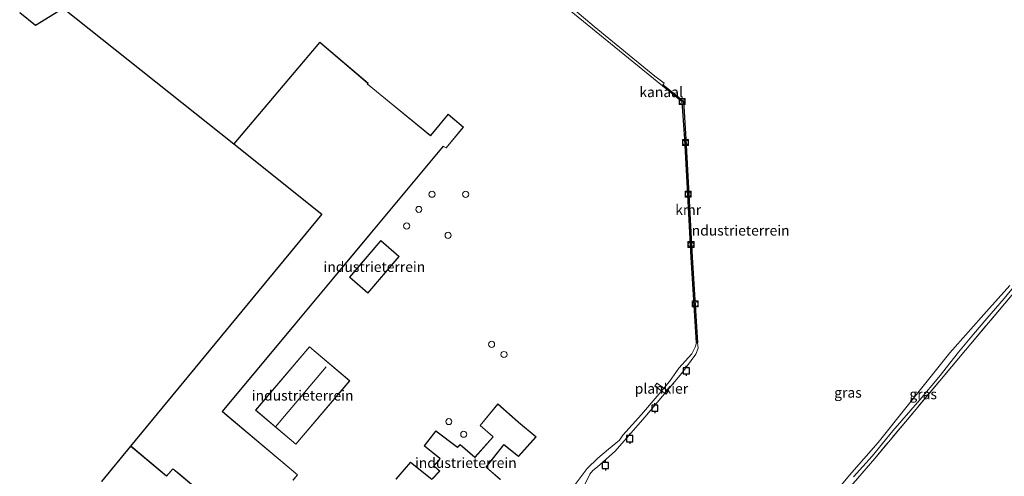
# Model space of a CAD drawing. Units: metres. Extents: x 160000 to 169090, y 400000 to 406251.
# Drawn here: x 164249 to 164491, y 402078 to 402190 of the extents above; entities that cross this region are included whole.
import ezdxf
from ezdxf.enums import TextEntityAlignment as Align

# ---------------------------------------------------------------- set-up
doc = ezdxf.new("R2010")
doc.units = ezdxf.units.M
doc.linetypes.add('IE-TERREINAFSCHEIDING', pattern=[10, 8, -2])
doc.layers.get('0').update_dxf_attribs({"lineweight": 25})
for name, color, linetype, lineweight in [('B-ME-AL-OVERIG-GV-B7', 7, 'BV-GELEIDERAIL', 18), ('B-ME-GW-KRUINLIJN-L-B1', 93, 'Continuous', 18), ('B-ME-IE-GRASLAND-GV-B6', 93, 'Continuous', 18), ('B-ME-IE-GRONDWERKLIJN-GROND_INGERICHT-GV-B6', 253, 'Continuous', 18), ('B-ME-IE-TERREINAFSCHEIDING-RASTERHEKWERK-L-B1', 8, 'IE-TERREINAFSCHEIDING', 18), ('B-ME-KG-KADASTRAAL-DAKRAND-L-B1', 13, 'Continuous', 18), ('B-ME-KG-KADASTRAAL-NOKLIJN-L-B1', 13, 'Continuous', 18), ('B-ME-KG-KADASTRAAL-OPNAMEDTMGRENS-L-B1', 10, 'Continuous', 25), ('B-ME-OB-WATERLIJN-L-B1', 133, 'OB-WATERLIJN', 18), ('B-ME-OG-BEBOUWING-GV-B6', 173, 'Continuous', 18), ('B-ME-OG-BEBOUWING-S-B1', 173, 'Continuous', 18), ('B-ME-OG-WATER-GV-B6', 153, 'Continuous', 18), ('B-ME-VV-AFMEERCONSTRUCTIE-S-B1', 10, 'Continuous', 25), ('B-ME-VV-BOLDER-S-B1', 213, 'Continuous', 18), ('B-ME-VV-KADEMUUR-GV-B6', 10, 'Continuous', 25)]:
    doc.layers.add(name, color=color, linetype=linetype, lineweight=lineweight)
doc.styles.add('NLCS-ISO', font='NLCS-ISO.TTF')
doc.linetypes.add('BV-GELEIDERAIL', pattern='A,10,-3,[108,NLCS.SHX,S=1,R=0,X=0,Y=0],-3', length=16)
doc.linetypes.add('OB-WATERLIJN', pattern='A,10,[32,NLCS.SHX,S=2,R=0,X=0,Y=0],-12', length=22)

# ---------------------------------------------------------------- blocks, each defined once
blk = doc.blocks.new('bolder')
for p, q in [((-0.75, 0), (-1.25, 0)), ((-0.75, 0.75), (-0.75, -0.75)), ((0.75, 0.75), (-0.75, 0.75)), ((0.75, -0.75), (0.75, 0.75)), ((0.75, 0), (1.25, 0)), ((-0.75, -0.75), (0.75, -0.75))]:
    blk.add_line(p, q)
blk.add_circle((0, 0), 0.673)
blk = doc.blocks.new('meerpaal')
for p, q in [((-0.75, 0), (-1.25, 0)), ((0.75, 0.75), (-0.75, 0.75)), ((-0.75, 0.75), (-0.75, -0.75)), ((0.75, -0.75), (0.75, 0.75)), ((0.75, 0), (1.25, 0)), ((-0.75, -0.75), (0.75, -0.75))]:
    blk.add_line(p, q)
blk = doc.blocks.new('dtb')
blk.add_circle((0, 0), 0.75)

msp = doc.modelspace()

# ---------------------------------------------------------------- linework, layer by layer
at = {"layer": 'B-ME-AL-OVERIG-GV-B7'}
msp.add_polyline3d([(164407.997, 402099.035, 9.976), (164407.496, 402098.326, 9.977), (164404.697, 402100.302, 9.942), (164405.198, 402101.011, 9.941), (164407.997, 402099.035, 9.976)], dxfattribs=at)
at = {"layer": 'B-ME-GW-KRUINLIJN-L-B1'}
msp.add_polyline3d([(164493.101, 402125.026, 10.05), (164490.487, 402121.825, 10.106), (164486.243, 402116.918, 10.161), (164482.982, 402113.02, 10.154), (164479.307, 402108.591, 10.135), (164474.46, 402102.486, 10.132), (164469.795, 402096.942, 10.141), (164463.124, 402089.305, 10.096), (164458.114, 402083.113, 10.057), (164453.529, 402078.018, 10.059)], dxfattribs=at)
at = {"layer": 'B-ME-IE-GRASLAND-GV-B6'}
for points in [[(164407.019, 402174.636, 8.55), (164406.778, 402174.226, 8.55), (164406.606, 402174.01, 9.131), (164396.028, 402182.61, 8.902), (164366.916, 402206.452, 9.382), (164354.718, 402216.192, 9.732), (164340.231, 402228.631, 9.897), (164327.53, 402239.367, 10.065), (164317.624, 402247.359, 10.076), (164317.329, 402249.296, 8.55), (164329.617, 402239.744, 8.55), (164345.177, 402226.219, 8.55), (164357.281, 402215.597, 8.55), (164370.851, 402204.674, 8.55), (164389.795, 402188.54, 8.55), (164404.725, 402176.408, 8.55), (164407.019, 402174.636, 8.55)], [(164498.808, 402130.285, 10.141), (164480.972, 402109.085, 10.192), (164458.707, 402082.545, 10.125), (164444.445, 402066.02, 10.188)], [(164446.615, 402071.259, 8.55), (164452.53, 402078.441, 8.55), (164459.58, 402086.45, 8.55), (164466.664, 402095.361, 8.55), (164477.157, 402108.446, 8.55), (164486.113, 402118.563, 8.55), (164491.877, 402125.012, 8.55)], [(164453.529, 402078.018, 10.059), (164458.114, 402083.113, 10.057), (164463.124, 402089.305, 10.096), (164469.795, 402096.942, 10.141), (164474.46, 402102.486, 10.132), (164479.307, 402108.591, 10.135), (164482.982, 402113.02, 10.154), (164486.243, 402116.918, 10.161), (164490.487, 402121.825, 10.106), (164493.101, 402125.026, 10.05)], [(164493.101, 402125.026, 10.05), (164490.487, 402121.825, 10.106), (164486.243, 402116.918, 10.161), (164482.982, 402113.02, 10.154), (164479.307, 402108.591, 10.135), (164474.46, 402102.486, 10.132), (164469.795, 402096.942, 10.141), (164463.124, 402089.305, 10.096), (164458.114, 402083.113, 10.057), (164453.529, 402078.018, 10.059)], [(164384.958, 402075.81, 9.594), (164388.123, 402080.055, 9.594), (164390.744, 402082.614, 9.596), (164393.341, 402084.789, 9.549), (164396.074, 402087.018, 9.54), (164396.907, 402088.215, 9.538), (164401.414, 402093.321, 9.544), (164405.816, 402098.405, 9.467), (164408.318, 402101.416, 9.458), (164410.619, 402104.722, 9.436), (164413.77, 402108.17, 9.438), (164414.665, 402109.861, 9.441), (164414.942, 402110.928, 8.972), (164415.192, 402110.943, 8.561), (164415.359, 402109.603, 8.55), (164414.795, 402108.104, 8.55), (164411.38, 402103.435, 8.55), (164402.269, 402092.656, 8.55), (164394.994, 402084.281, 8.55), (164390.666, 402080.424, 8.55), (164389.48, 402079.577, 8.55), (164388.774, 402078.67, 8.55), (164386.945, 402074.96, 8.55)]]:
    msp.add_polyline3d(points, dxfattribs=at)
at = {"layer": 'B-ME-IE-GRONDWERKLIJN-GROND_INGERICHT-GV-B6'}
for points in [[(164366.916, 402206.452, 9.382), (164396.028, 402182.61, 8.902), (164406.606, 402174.01, 9.131), (164411.469, 402170.042, 9.136), (164412.056, 402160.892, 9.094), (164412.739, 402148.776, 9.113), (164413.657, 402131.897, 9.039), (164414.942, 402110.928, 8.972), (164414.665, 402109.861, 9.441), (164413.77, 402108.17, 9.438), (164410.619, 402104.722, 9.436), (164408.318, 402101.416, 9.458), (164405.816, 402098.405, 9.467), (164401.414, 402093.321, 9.544), (164396.907, 402088.215, 9.538), (164396.074, 402087.018, 9.54), (164393.341, 402084.789, 9.549), (164390.744, 402082.614, 9.596), (164388.123, 402080.055, 9.594), (164384.958, 402075.81, 9.594)], [(164315.95, 402077.207, 9.875), (164317.031, 402078.494, 9.875), (164298.566, 402094.026, 9.875), (164352.79, 402159.119, 9.875), (164353.51, 402158.752, 9.875), (164357.773, 402163.883, 9.875), (164354, 402167.036, 9.875), (164349.614, 402161.799, 9.875), (164334.169, 402174.447, 9.875), (164334.314, 402174.682, 9.875), (164322.465, 402184.707, 9.875), (164301.346, 402159.745, 9.875), (164259.464, 402193.06, 9.809), (164252.672, 402188.889, 9.809), (164248.791, 402192.035, 9.809)], [(164329.763, 402127, 9.897), (164334.304, 402123.13, 9.897), (164341.97, 402132.126, 9.897), (164337.429, 402135.995, 9.897), (164329.763, 402127, 9.897)], [(164444.445, 402066.02, 10.188), (164458.707, 402082.545, 10.125), (164480.972, 402109.085, 10.192), (164498.808, 402130.285, 10.141)], [(164306.692, 402094.405, 9.897), (164316.578, 402086, 9.897), (164329.809, 402101.561, 9.897), (164319.923, 402109.967, 9.897), (164306.692, 402094.405, 9.897)], [(164366.853, 402077.342, 9.801), (164363.322, 402080.365, 9.801), (164363.374, 402080.439, 9.801), (164367.583, 402085.815, 9.801), (164367.653, 402085.907, 9.801), (164371.254, 402083.005, 9.801), (164375.555, 402087.851, 9.801), (164371.266, 402091.406, 9.801), (164371.149, 402091.501, 9.801), (164366.163, 402095.937, 9.801), (164361.81, 402090.648, 9.801)], [(164361.81, 402090.648, 9.801), (164364.872, 402087.964, 9.801), (164365.009, 402087.845, 9.801), (164360.554, 402082.824, 9.801), (164356.937, 402085.968, 9.801), (164356.344, 402085.374, 9.801), (164356.262, 402085.292, 9.801), (164350.961, 402089.327, 9.801), (164348.125, 402085.614, 9.801), (164351.948, 402082.512, 9.801), (164351.726, 402082.127, 9.801), (164351.649, 402082.001, 9.801), (164350.438, 402080.678, 9.801), (164351.714, 402079.544, 9.801), (164351.838, 402079.434, 9.801), (164350.039, 402077.486, 9.801)], [(164268.872, 402076.894, 9.866), (164276.034, 402085.576, 9.875), (164284.444, 402078.515, 9.875), (164284.864, 402078.154, 9.875), (164286.407, 402079.94, 9.875), (164295.22, 402072.533, 9.875)], [(164349.962, 402077.405, 9.801), (164344.736, 402081.6, 9.801), (164341.148, 402077.471, 9.801)]]:
    msp.add_polyline3d(points, dxfattribs=at)
at = {"layer": 'B-ME-IE-TERREINAFSCHEIDING-RASTERHEKWERK-L-B1'}
msp.add_polyline3d([(164554.843, 402195.068, 9.896), (164543.957, 402182.817, 9.896), (164523.592, 402159.542, 10.034), (164498.808, 402130.285, 10.141), (164480.972, 402109.085, 10.192), (164458.707, 402082.545, 10.125), (164444.445, 402066.02, 10.188), (164422.422, 402040.108, 10.212), (164406.865, 402022.363, 10.137), (164391.083, 402003.711, 10.18), (164388.093, 402000.94, 10.156), (164386.38, 402000.591, 10.176)], dxfattribs=at)
at = {"layer": 'B-ME-KG-KADASTRAAL-DAKRAND-L-B1'}
for points in [[(164301.45, 402159.79, 18.227), (164322.471, 402184.637, 18.212), (164334.217, 402174.699, 17.935), (164334.07, 402174.463, 20.179), (164349.65, 402161.705, 19.857), (164349.748, 402161.823, 17.468), (164354.006, 402166.965, 17.256), (164357.704, 402163.877, 17.454), (164353.498, 402158.815, 17.046), (164352.777, 402159.182, 19.917), (164298.489, 402094.011, 20.215), (164299.712, 402092.98, 13.768), (164316.961, 402078.487, 13.768), (164315.879, 402077.201, 13.768)], [(164334.298, 402123.201, 16.632), (164329.833, 402127.006, 16.632), (164337.435, 402135.925, 16.632), (164341.899, 402132.12, 16.632), (164334.298, 402123.201, 16.632)], [(164316.573, 402086.07, 14.059), (164306.763, 402094.411, 14.049), (164319.928, 402109.896, 14.059), (164329.739, 402101.556, 14.059), (164316.573, 402086.07, 14.059)], [(164350.07, 402077.447, 14.177), (164351.907, 402079.434, 14.16), (164351.795, 402079.534, 16.761), (164350.505, 402080.68, 16.747), (164351.679, 402081.959, 16.742), (164351.758, 402082.087, 20.174), (164352.023, 402082.515, 20.48), (164351.907, 402082.61, 17.134), (164348.191, 402085.621, 17.167), (164350.971, 402089.256, 17.173), (164356.266, 402085.225, 17.249), (164356.372, 402085.331, 26.141), (164356.94, 402085.899, 26.118), (164360.556, 402082.761, 26.188), (164360.6, 402082.81, 14.135), (164365.075, 402087.847, 14.116), (164364.963, 402087.946, 26.687), (164361.875, 402090.653, 26.692), (164366.169, 402095.864, 26.695), (164371.067, 402091.512, 26.695), (164371.182, 402091.417, 23.753), (164375.487, 402087.846, 23.764), (164371.247, 402083.075, 23.769), (164367.645, 402085.976, 23.691), (164367.553, 402085.857, 13.97), (164363.256, 402080.362, 13.724), (164363.37, 402080.264, 17.747), (164366.786, 402077.338, 17.758)], [(164295.215, 402072.603, 13.684), (164287.752, 402078.876, 13.684), (164286.402, 402080.009, 20.303), (164285.541, 402079.018, 20.311), (164284.857, 402078.231, 20.31), (164276.142, 402085.55, 20.315)], [(164341.215, 402077.475, 13.287), (164344.743, 402081.53, 13.32), (164349.969, 402077.337, 13.318)]]:
    msp.add_polyline3d(points, dxfattribs=at)
at = {"layer": 'B-ME-KG-KADASTRAAL-NOKLIJN-L-B1'}
msp.add_line((164311.626, 402090.317, 15.902), (164324.069, 402105.026, 15.902), dxfattribs=at)
at = {"layer": 'B-ME-KG-KADASTRAAL-OPNAMEDTMGRENS-L-B1'}
msp.add_polyline3d([(164248.791, 402192.035, 9.809), (164252.672, 402188.889, 9.809), (164259.464, 402193.06, 9.809), (164301.346, 402159.745, 9.875), (164323.004, 402142.517, 9.875), (164276.034, 402085.576, 9.875), (164268.872, 402076.894, 9.866)], dxfattribs=at)
at = {"layer": 'B-ME-OB-WATERLIJN-L-B1'}
for points in [[(164268.914, 402293.538, 8.55), (164308.256, 402260.326, 8.55), (164306.902, 402258.727, 8.55), (164317.329, 402249.296, 8.55), (164329.617, 402239.744, 8.55), (164345.177, 402226.219, 8.55), (164357.281, 402215.597, 8.55), (164370.851, 402204.674, 8.55), (164389.795, 402188.54, 8.55), (164404.725, 402176.408, 8.55), (164407.019, 402174.636, 8.55)], [(164407.019, 402174.636, 8.55), (164406.778, 402174.226, 8.55), (164411.724, 402170.213, 8.561), (164412.305, 402160.907, 8.561), (164412.989, 402148.79, 8.561), (164413.907, 402131.911, 8.561), (164415.192, 402110.943, 8.561), (164415.359, 402109.603, 8.55)], [(164446.615, 402071.259, 8.55), (164452.53, 402078.441, 8.55), (164459.58, 402086.45, 8.55), (164466.664, 402095.361, 8.55), (164477.157, 402108.446, 8.55), (164486.113, 402118.563, 8.55), (164491.877, 402125.012, 8.55)], [(164415.359, 402109.603, 8.55), (164414.795, 402108.104, 8.55), (164411.38, 402103.435, 8.55), (164402.269, 402092.656, 8.55), (164394.994, 402084.281, 8.55), (164390.666, 402080.424, 8.55), (164389.48, 402079.577, 8.55), (164388.774, 402078.67, 8.55), (164386.945, 402074.96, 8.55)]]:
    msp.add_polyline3d(points, dxfattribs=at)
at = {"layer": 'B-ME-OG-BEBOUWING-GV-B6'}
for points in [[(164295.22, 402072.533, 9.875), (164286.407, 402079.94, 9.875), (164284.864, 402078.154, 9.875), (164284.444, 402078.515, 9.875), (164276.034, 402085.576, 9.875), (164323.004, 402142.517, 9.875), (164301.346, 402159.745, 9.875), (164322.465, 402184.707, 9.875), (164334.314, 402174.682, 9.875), (164334.169, 402174.447, 9.875), (164349.614, 402161.799, 9.875)], [(164349.614, 402161.799, 9.875), (164354, 402167.036, 9.875), (164357.773, 402163.883, 9.875), (164353.51, 402158.752, 9.875), (164352.79, 402159.119, 9.875), (164298.566, 402094.026, 9.875), (164317.031, 402078.494, 9.875), (164315.95, 402077.207, 9.875)], [(164329.763, 402127, 9.897), (164337.429, 402135.995, 9.897), (164341.97, 402132.126, 9.897), (164334.304, 402123.13, 9.897), (164329.763, 402127, 9.897)], [(164306.692, 402094.405, 9.897), (164319.923, 402109.967, 9.897), (164329.809, 402101.561, 9.897), (164316.578, 402086, 9.897), (164306.692, 402094.405, 9.897)], [(164360.554, 402082.824, 9.801), (164365.009, 402087.845, 9.801), (164364.872, 402087.964, 9.801), (164361.81, 402090.648, 9.801), (164366.163, 402095.937, 9.801), (164371.149, 402091.501, 9.801), (164371.266, 402091.406, 9.801), (164375.555, 402087.851, 9.801), (164371.254, 402083.005, 9.801), (164367.653, 402085.907, 9.801), (164367.583, 402085.815, 9.801), (164363.374, 402080.439, 9.801), (164363.322, 402080.365, 9.801), (164366.853, 402077.342, 9.801)], [(164350.039, 402077.486, 9.801), (164351.838, 402079.434, 9.801), (164351.714, 402079.544, 9.801), (164350.438, 402080.678, 9.801), (164351.649, 402082.001, 9.801), (164351.726, 402082.127, 9.801), (164351.948, 402082.512, 9.801), (164348.125, 402085.614, 9.801), (164350.961, 402089.327, 9.801), (164356.262, 402085.292, 9.801), (164356.344, 402085.374, 9.801), (164356.937, 402085.968, 9.801), (164360.554, 402082.824, 9.801)], [(164341.148, 402077.471, 9.801), (164344.736, 402081.6, 9.801), (164349.962, 402077.405, 9.801)]]:
    msp.add_polyline3d(points, dxfattribs=at)
at = {"layer": 'B-ME-OG-WATER-GV-B6'}
for points in [[(164386.945, 402074.96, 8.55), (164388.774, 402078.67, 8.55), (164389.48, 402079.577, 8.55), (164390.666, 402080.424, 8.55), (164394.994, 402084.281, 8.55), (164402.269, 402092.656, 8.55), (164411.38, 402103.435, 8.55), (164414.795, 402108.104, 8.55), (164415.359, 402109.603, 8.55), (164415.192, 402110.943, 8.561), (164413.907, 402131.911, 8.561), (164412.989, 402148.79, 8.561), (164412.305, 402160.907, 8.561), (164411.724, 402170.213, 8.561), (164406.778, 402174.226, 8.55), (164407.019, 402174.636, 8.55), (164404.725, 402176.408, 8.55), (164389.795, 402188.54, 8.55), (164370.851, 402204.674, 8.55)], [(164491.877, 402125.012, 8.55), (164486.113, 402118.563, 8.55), (164477.157, 402108.446, 8.55), (164466.664, 402095.361, 8.55), (164459.58, 402086.45, 8.55), (164452.53, 402078.441, 8.55), (164446.615, 402071.259, 8.55)]]:
    msp.add_polyline3d(points, dxfattribs=at)
at = {"layer": 'B-ME-VV-KADEMUUR-GV-B6'}
msp.add_polyline3d([(164415.192, 402110.943, 8.561), (164414.942, 402110.928, 8.972), (164413.657, 402131.897, 9.039), (164412.739, 402148.776, 9.113), (164412.056, 402160.892, 9.094), (164411.469, 402170.042, 9.136), (164406.606, 402174.01, 9.131), (164406.778, 402174.226, 8.55), (164411.724, 402170.213, 8.561), (164412.305, 402160.907, 8.561), (164412.989, 402148.79, 8.561), (164413.907, 402131.911, 8.561), (164415.192, 402110.943, 8.561)], dxfattribs=at)

# ---------------------------------------------------------------- block references
at = {"layer": 'B-ME-OG-BEBOUWING-S-B1', "rotation": 90}
for p in [(164350.0202, 402147.3978, 9.914), (164358.2909, 402147.3729, 9.914), (164346.7853, 402143.6581, 9.914), (164343.7894, 402139.6072, 9.914), (164353.9779, 402137.3014, 9.914), (164364.6341, 402110.5467, 9.914), (164367.6865, 402108.0466, 9.914), (164354.1495, 402091.5838, 9.914), (164357.8155, 402088.4778, 9.914)]:
    msp.add_blockref('dtb', p, dxfattribs=at)
at = {"layer": 'B-ME-VV-AFMEERCONSTRUCTIE-S-B1', "rotation": 90}
for p in [(164412.449, 402104.037, 9.439), (164404.724, 402094.874, 9.476), (164398.557, 402087.392, 9.457), (164392.58, 402080.813, 9.509)]:
    msp.add_blockref('meerpaal', p, dxfattribs=at)
at = {"layer": 'B-ME-VV-BOLDER-S-B1', "rotation": 90}
for p in [(164411.437, 402170.157, 9.383), (164412.258, 402160.12, 9.38), (164412.913, 402147.411, 9.291), (164413.616, 402135.039, 9.261), (164414.654, 402120.458, 9.209)]:
    msp.add_blockref('bolder', p, dxfattribs=at)

# ---------------------------------------------------------------- texts
at = {"layer": 'B-ME-AL-OVERIG-GV-B7', "ltscale": 0.2, "style": 'NLCS-ISO'}
msp.add_text('plankier', height=2.5, dxfattribs=at).set_placement((164406.347, 402099.6685), align=Align.MIDDLE_CENTER)
at = {"layer": 'B-ME-IE-GRASLAND-GV-B6', "ltscale": 0.2, "style": 'NLCS-ISO'}
for p in [(164452.1415, 402098.691), (164470.6115, 402098.311)]:
    msp.add_text('gras', height=2.5, dxfattribs=at).set_placement(p, align=Align.MIDDLE_CENTER)
at = {"layer": 'B-ME-IE-GRONDWERKLIJN-GROND_INGERICHT-GV-B6', "ltscale": 0.2, "style": 'NLCS-ISO'}
for p in [(164425.3238, 402138.4994), (164335.8665, 402129.5626), (164318.2505, 402097.9834), (164358.3246, 402081.4541)]:
    msp.add_text('industrieterrein', height=2.5, dxfattribs=at).set_placement(p, align=Align.MIDDLE_CENTER)
at = {"layer": 'B-ME-OG-WATER-GV-B6', "ltscale": 0.2, "style": 'NLCS-ISO'}
msp.add_text('kanaal', height=2.5, dxfattribs=at).set_placement((164406.2762, 402172.4803), align=Align.MIDDLE_CENTER)
at = {"layer": 'B-ME-VV-KADEMUUR-GV-B6', "ltscale": 0.2, "style": 'NLCS-ISO'}
msp.add_text('kmr', height=2.5, dxfattribs=at).set_placement((164412.914, 402143.5774), align=Align.MIDDLE_CENTER)

doc.saveas('drawing.dxf')
